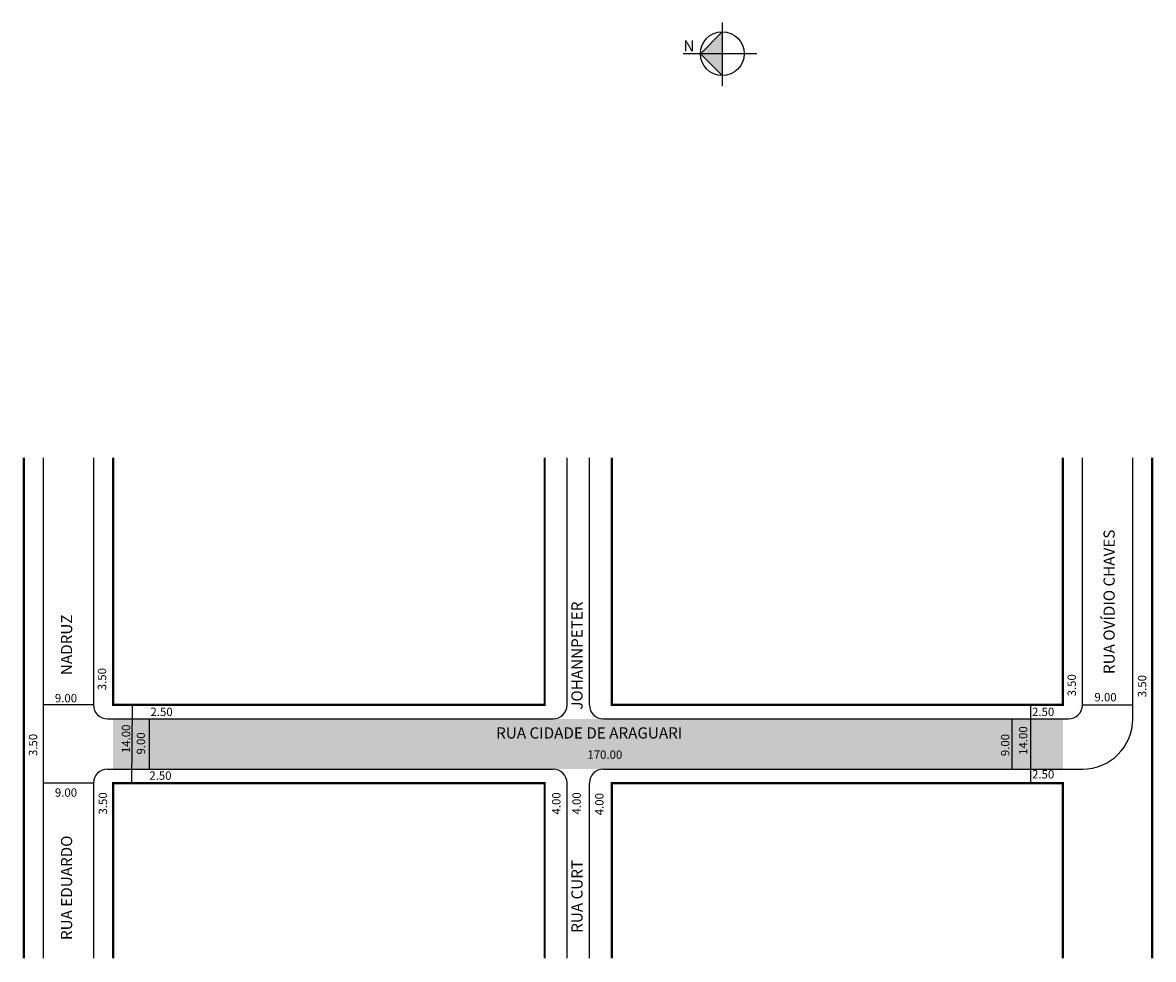
# Model space of a CAD drawing. Extents: x 0 to 203, y -58 to 109.
import ezdxf

# ---------------------------------------------------------------- set-up
doc = ezdxf.new("R2010")
doc.units = 0
doc.header["$MEASUREMENT"] = 0
doc.layers.get('0').update_dxf_attribs({"linetype": 'CONTINUOUS'})
doc.styles.get("Standard").update_dxf_attribs({"font": 'ARIAL.TTF'})

msp = doc.modelspace()

# ---------------------------------------------------------------- hatches: boundary and pattern name
at = {"linetype": 'ByBlock'}
for points in [[(125.49, 107.6), (125.5, 103.68), (121.58, 103.68)], [(121.58, 103.68), (125.5, 99.76), (125.5, 103.68)]]:
    msp.add_hatch(color=7, dxfattribs=at).paths.add_polyline_path(points)
msp.add_hatch(color=51).paths.add_polyline_path([(186.47, -15.42), (104.22, -15.42), (95.22, -15.42), (16.47, -15.42), (16.47, -24.42), (95.22, -24.42), (104.22, -24.42), (186.47, -24.42)])

# ---------------------------------------------------------------- linework, layer by layer
for p, q in [((125.49, 107.6), (121.58, 103.68)), ((125.49, 109.25), (125.5, 97.91)), ((131.69, 103.69), (118.48, 103.67)), ((121.58, 103.68), (125.5, 99.76))]:
    msp.add_line(p, q, dxfattribs=at)
for p, q in [((3.97, 31.35), (3.97, -58.28)), ((12.97, 31.35), (12.97, -12.92)), ((97.72, -12.92), (97.72, 31.35)), ((101.72, -12.92), (101.72, 31.35)), ((189.97, -12.92), (189.97, 31.35)), ((198.97, -15.42), (198.97, 31.35)), ((12.97, -12.92), (3.97, -12.92)), ((19.89, -12.92), (19.75, -26.92)), ((180.66, -12.92), (180.66, -26.92)), ((189.97, -12.92), (198.97, -12.92)), ((15.47, -15.42), (95.22, -15.42)), ((22.94, -15.42), (22.94, -24.42)), ((104.22, -15.42), (187.47, -15.42)), ((177.32, -15.42), (177.32, -24.42)), ((15.47, -24.42), (95.22, -24.42)), ((104.22, -24.42), (189.97, -24.42)), ((12.97, -26.92), (3.97, -26.92)), ((12.97, -26.92), (12.97, -58.28)), ((97.72, -58.28), (97.72, -26.92)), ((101.72, -58.28), (101.72, -26.92))]:
    msp.add_line(p, q)
at = {"const_width": 0.4}
for points in [[(0.47, 31.35), (0.47, -58.28)], [(16.47, 31.35), (16.47, -12.92), (93.72, -12.92), (93.72, 31.35)], [(105.72, 31.35), (105.72, -12.92), (186.47, -12.92), (186.47, 31.35)], [(202.47, -58.28), (202.47, 31.35)], [(93.72, -58.28), (93.72, -26.92), (16.47, -26.92), (16.47, -58.28)], [(186.47, -58.28), (186.47, -26.92), (105.72, -26.92), (105.72, -58.28)]]:
    msp.add_lwpolyline(points, dxfattribs=at)
at = {"linetype": 'ByBlock'}
msp.add_circle((125.5, 103.68), 3.92, dxfattribs=at)
for centre, radius, start, end in [((15.47, -12.92), 2.5, 180, 270), ((95.22, -12.92), 2.5, 270, 0), ((104.22, -12.92), 2.5, 180, 270), ((187.47, -12.92), 2.5, 270, 0), ((189.97, -15.42), 9, 270, 360), ((15.47, -26.92), 2.5, 90, 180), ((95.22, -26.92), 2.5, 0, 90), ((104.22, -26.92), 2.5, 90, 180)]:
    msp.add_arc(centre, radius, start, end)

# ---------------------------------------------------------------- texts
for s, height, p in [('RUA OVÍDIO CHAVES', 2, (195.75, -7.39)), ('RUA CURT                                            JOHANNPETER', 2, (100.5, -53.72)), ('RUA EDUARDO                                               NADRUZ', 2, (9.14, -55.02)), ('3.50', 1.5, (15.24, -10.29)), ('3.50', 1.5, (188.81, -11.39)), ('3.50', 1.5, (201.4, -11.54)), ('3.50', 1.5, (2.89, -22.07)), ('14.00', 1.5, (19.52, -21.54)), ('9.00', 1.5, (22.2, -21.8)), ('9.00', 1.5, (176.89, -22.09)), ('14.00', 1.5, (180.11, -21.85)), ('3.50', 1.5, (15.39, -32.54)), ('4.00', 1.5, (96.55, -32.54)), ('4.00', 1.5, (100.18, -32.54)), ('4.00', 1.5, (104.25, -32.68))]:
    msp.add_text(s, height=height, rotation=90).set_placement(p)
for s, height, p in [('9.00', 1.5, (6.05, -12.45)), ('9.00', 1.5, (192.12, -12.28)), ('2.50', 1.5, (23.16, -14.91)), ('2.50', 1.5, (180.95, -14.91)), ('RUA CIDADE DE ARAGUARI', 2, (85.03, -18.93)), ('170.00', 1.5, (101.36, -22.57)), ('2.50', 1.5, (22.95, -26.32)), ('2.50', 1.5, (180.95, -26.08)), ('9.00', 1.5, (6.05, -29.36))]:
    msp.add_text(s, height=height).set_placement(p)
at = {"linetype": 'ByBlock', "insert": (118.55, 106.09), "char_height": 2, "width": 10.7304, "attachment_point": 1, "rotation": 0.0673}
msp.add_mtext('{\\fArial|b1|i0|c0|p34;N}', dxfattribs=at)

doc.saveas('drawing.dxf')
